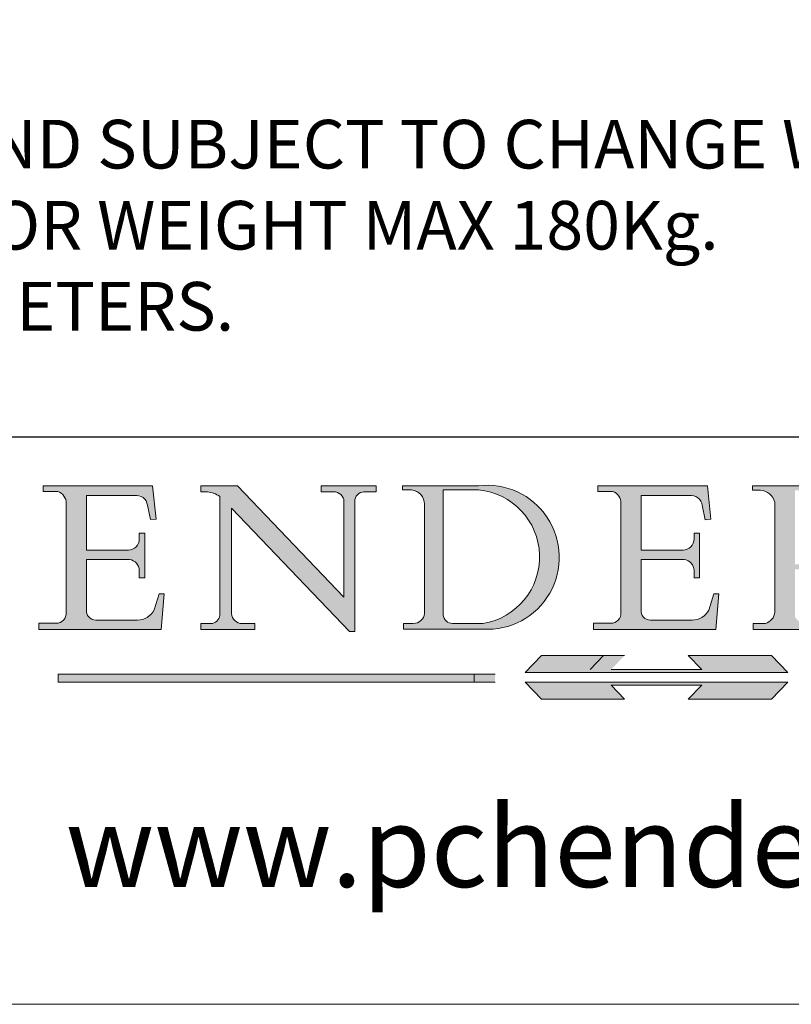
# Model space of a CAD drawing. Units: millimetres. Extents: x 732 to 1839, y 1165 to 1948.
# Drawn here: x 1740 to 1787, y 1165 to 1226 of the extents above; entities that cross this region are included whole.
import ezdxf

# ---------------------------------------------------------------- set-up
doc = ezdxf.new("R2010")
doc.units = ezdxf.units.MM
doc.header["$LTSCALE"] = 0.5
doc.linetypes.add('CONTINUOUS_ACAD', pattern=[0])
doc.linetypes.add('DOUBLE_DASH_TRIPLE_DOT', pattern=[0.3984, 0.1181, -0.0295, 0.1181, -0.0295, 0.0049, -0.0295, 0.0049, -0.0295, 0.0049, -0.0295])
doc.layers.get('0').update_dxf_attribs({"lineweight": 0})
doc.layers.add('Border', color=7, linetype='Continuous', lineweight=0)
doc.layers.add('Notes', color=7, linetype='Continuous', lineweight=0)
doc.styles.add('ROMANS', font='arial.ttf')
doc.styles.get("Standard").update_dxf_attribs({"font": 'arial.ttf'})

# ---------------------------------------------------------------- blocks, each defined once
blk = doc.blocks.new('Title Blocks ISO')
h = blk.add_hatch(color=256)
edge = h.paths.add_edge_path()
edge.add_line((107.9829263150103, 33.69715807970553), (105.3997755668756, 33.69715807970555))
edge.add_arc((105.3997755668756, 34.27727935010004), 0.5801212703944942, 174.4236434720287, 270, ccw=False)
edge.add_line((104.8223996719788, 34.33365101280592), (104.8223996719788, 37.43188625703533))
edge.add_line((104.8223996719788, 37.43188625703533), (107.4789200117702, 37.43188625703533))
edge.add_arc((107.4035166768198, 36.74829132476935), 0.6877410081865025, 0, 83.70548581297908, ccw=False)
edge.add_line((108.0912576850063, 36.74829132476935), (108.0912576850063, 36.29702916093619))
edge.add_line((108.0912576850063, 36.29702916093619), (108.4317148223339, 36.29702916093619))
edge.add_line((108.4317148223339, 36.29702916093619), (108.4317148223339, 39.05473190445711))
edge.add_line((108.4317148223339, 39.05473190445711), (108.0912576850063, 39.05473190445711))
edge.add_line((108.0912576850063, 39.05473190445711), (108.0912576850063, 38.70548055206807))
edge.add_arc((107.4142779478781, 38.68787207572515), 0.677208699679247, -90, 1.4899470357826772, ccw=False)
edge.add_line((107.4142779478781, 38.0106633760459), (104.8223996719788, 38.0106633760459))
edge.add_line((104.8223996719788, 38.0106633760459), (104.8223996719788, 41.38053705784579))
edge.add_line((104.8223996719788, 41.38053705784579), (107.7927000194713, 41.38053705784579))
edge.add_arc((107.8978801512681, 40.68365869243439), 0.7047711091576075, 7.670400320452472, 98.58289354625498, ccw=False)
edge.add_line((108.5963451703341, 40.77772746219581), (108.7771229990136, 39.89000566875155))
edge.add_line((108.7771229990136, 39.89000566875155), (109.1308570939223, 39.92799053706638))
edge.add_line((109.1308570939223, 39.92799053706638), (108.9115701509106, 41.97010024424141))
edge.add_line((108.9115701509106, 41.97010024424141), (102.1547912193991, 41.97010024424141))
edge.add_line((102.1547912193991, 41.97010024424141), (102.154791219399, 41.62746438732523))
edge.add_line((102.154791219399, 41.62746438732523), (103.0602669398916, 41.62746438732523))
edge.add_arc((102.8331600320866, 40.91583622624238), 0.7469887463803611, -1.9346175598540185, 72.30019059474341, ccw=False)
edge.add_line((103.579722995987, 40.89061861035192), (103.579722995987, 34.1669504827082))
edge.add_arc((102.9573085340147, 34.12404022227598), 0.6238918599586445, -90, 3.943823415883287, ccw=False)
edge.add_line((102.9573085340147, 33.50014836231733), (101.8824085117055, 33.50014836231733))
edge.add_line((101.8824085117055, 33.50014836231733), (101.8824085117055, 33.12128352118614))
edge.add_line((101.8824085117055, 33.12128352118614), (109.4445507229238, 33.12128352118614))
edge.add_line((109.4445507229238, 33.12128352118614), (109.6264058462397, 35.31869959974697))
edge.add_line((109.6264058462397, 35.31869959974697), (109.3081593804369, 35.31869959974697))
edge.add_line((109.3081593804369, 35.31869959974697), (109.0050675082438, 34.31849641916066))
edge.add_arc((107.9829263150103, 34.84857097355368), 1.151412893848158, 270, 332.5890929486235, ccw=False)
h = blk.add_hatch(color=256)
edge = h.paths.add_edge_path()
edge.add_line((111.8798712955539, 33.12128352118614), (115.2123756143386, 33.12128352118614))
edge.add_line((115.2123756143386, 33.12128352118614), (115.2123756143386, 33.47970984620582))
edge.add_line((115.2123756143386, 33.47970984620582), (114.4433938382244, 33.47970984620582))
edge.add_arc((114.4433938382244, 34.14246580113967), 0.6627559549338308, 183.3388980413414, 270, ccw=False)
edge.add_line((113.781762907287, 34.10386571011405), (113.7817629072868, 40.59237604156084))
edge.add_line((113.7817629072868, 40.59237604156084), (121.0561519425781, 32.99968051091815))
edge.add_line((121.0561519425781, 32.99968051091815), (121.3807309808982, 32.99968051091815))
edge.add_line((121.3807309808982, 32.99968051091815), (121.3807309808982, 41.01826591397906))
edge.add_arc((121.9666849959759, 41.01826591397906), 0.5859540150776762, 91.3435112152971, 180, ccw=False)
edge.add_line((121.9529463985238, 41.6040588455903), (122.6982242842941, 41.6040588455903))
edge.add_line((122.6982242842941, 41.6040588455903), (122.6982242842941, 41.97010024423226))
edge.add_line((122.6982242842941, 41.97010024423226), (119.3021258490195, 41.97010024423226))
edge.add_line((119.3021258490195, 41.97010024423226), (119.3021258490195, 41.6040588455903))
edge.add_line((119.3021258490195, 41.6040588455903), (120.1993209031724, 41.6040588455903))
edge.add_arc((120.0708873828183, 40.96732444950536), 0.6495582039418895, -7.846345629426423, 78.59607913227711, ccw=False)
edge.add_line((120.7143642528213, 40.87864875904135), (120.7143642528212, 35.11936028363493))
edge.add_line((120.7143642528212, 35.11936028363493), (114.1508259874092, 41.97010024423226))
edge.add_line((114.1508259874092, 41.97010024423226), (111.8901167513869, 41.97010024423226))
edge.add_line((111.8901167513869, 41.97010024423226), (111.8901167513869, 41.6040588455903))
edge.add_line((111.8901167513869, 41.6040588455903), (112.2991383716152, 41.6040588455902))
edge.add_arc((112.1386734304087, 40.00605731376577), 1.606037948826286, 55.15775084271161, 84.26580809388878, ccw=False)
edge.add_line((113.0562332922184, 41.32417786707858), (113.0562332922186, 33.99046377482))
edge.add_arc((112.4939092605523, 34.04463735811942), 0.5649275119135967, 269.9999999999982, 354.49717958116054, ccw=False)
edge.add_line((112.4939092605523, 33.47970984620581), (111.8798712955539, 33.47970984620582))
edge.add_line((111.8798712955539, 33.47970984620582), (111.8798712955539, 33.12128352118614))
h = blk.add_hatch(color=256)
edge = h.paths.add_edge_path(flags=16)
edge.add_line((129.0158013944008, 41.72132575674042), (126.8474422423256, 41.72132575674042))
edge.add_line((126.8474422423256, 41.72132575674042), (126.8474422423256, 34.01828233712216))
edge.add_arc((127.4121233785852, 34.05344370007729), 0.5657747847795487, 183.5630728646946, 270)
edge.add_line((127.4121233785852, 33.48766891529775), (129.2967718760781, 33.48766891529775))
edge.add_arc((128.6383138931824, 37.58682170857503), 4.151700921052972, 279.1256196326258, 444.7832579466123)
edge = h.paths.add_edge_path()
edge.add_arc((124.8019237182615, 40.8351095659028), 0.891096327607208, 0, 84.00085025510522)
edge.add_line((124.8950554967923, 41.72132575674042), (124.324815961179, 41.72132575674042))
edge.add_line((124.324815961179, 41.72132575674042), (124.324815961179, 41.97786402628091))
edge.add_line((124.324815961179, 41.97786402628091), (129.0158013944008, 41.97786402628091))
edge.add_arc((129.5605390499925, 37.56847517638674), 4.44290998592033, -93.4035435467083, 97.04265920423211, ccw=False)
edge.add_line((129.2967718760781, 33.13340178117039), (124.3981126085731, 33.13340178117039))
edge.add_line((124.3981126085731, 33.13340178117039), (124.3981126085731, 33.48766891529775))
edge.add_line((124.3981126085731, 33.48766891529775), (124.9975881118955, 33.48766891529775))
edge.add_arc((124.9975881118954, 34.18828623806311), 0.7006173227653628, 270.0000000000014, 353.0248094133294)
edge.add_line((125.6930200458687, 34.10320358313766), (125.6930200458687, 40.8351095659028))
h = blk.add_hatch(color=256)
edge = h.paths.add_edge_path()
edge.add_line((142.2102615958223, 33.69418552744684), (139.6271108476878, 33.69418552744682))
edge.add_arc((139.6271108476876, 34.27430679784133), 0.5801212703944942, 174.4236434720562, 270.00000000001927, ccw=False)
edge.add_line((139.049734952791, 34.33067846054691), (139.0497349527908, 37.42891370477663))
edge.add_line((139.0497349527908, 37.42891370477663), (141.7062552925825, 37.42891370477665))
edge.add_arc((141.6308519576318, 36.74531877251064), 0.6877410081865025, 0, 83.70548581296572, ccw=False)
edge.add_line((142.3185929658183, 36.74531877251035), (142.3185929658183, 36.29405660867749))
edge.add_line((142.3185929658183, 36.29405660867749), (142.6590501031464, 36.2940566086772))
edge.add_line((142.6590501031464, 36.2940566086772), (142.659050103146, 39.05175935219841))
edge.add_line((142.659050103146, 39.05175935219841), (142.3185929658184, 39.05175935219841))
edge.add_line((142.3185929658184, 39.05175935219841), (142.3185929658184, 38.70250799980936))
edge.add_arc((141.6416132286902, 38.68489952346644), 0.677208699679247, -90, 1.4899470357826772, ccw=False)
edge.add_line((141.6416132286902, 38.0076908237872), (139.0497349527908, 38.00769082378719))
edge.add_line((139.0497349527908, 38.00769082378719), (139.0497349527908, 41.37756450558708))
edge.add_line((139.0497349527908, 41.37756450558708), (142.0200353002834, 41.37756450558707))
edge.add_arc((142.1252154320802, 40.68068614017569), 0.7047711091576075, 7.670400320452472, 98.58289354625498, ccw=False)
edge.add_line((142.8236804511462, 40.77475490993709), (143.0044582798257, 39.88703311649284))
edge.add_line((143.0044582798257, 39.88703311649284), (143.3581923747342, 39.92501798480765))
edge.add_line((143.3581923747342, 39.92501798480765), (143.1389054317227, 41.9671276919827))
edge.add_line((143.1389054317227, 41.9671276919827), (136.3821265002112, 41.9671276919827))
edge.add_line((136.3821265002112, 41.9671276919827), (136.3821265002111, 41.62449183506653))
edge.add_line((136.3821265002111, 41.62449183506653), (137.2876022207037, 41.62449183506653))
edge.add_arc((137.0604953128987, 40.91286367398367), 0.7469887463803611, -1.9346175598540185, 72.30019059474341, ccw=False)
edge.add_line((137.8070582767991, 40.88764605809322), (137.8070582767991, 34.1639779304495))
edge.add_arc((137.1846438148267, 34.12106767001728), 0.6238918599586445, -90, 3.943823415883287, ccw=False)
edge.add_line((137.1846438148267, 33.49717581005863), (136.1097437925176, 33.49717581005862))
edge.add_line((136.1097437925176, 33.49717581005862), (136.1097437925176, 33.11831096892745))
edge.add_line((136.1097437925176, 33.11831096892745), (143.6718860037359, 33.11831096892745))
edge.add_line((143.6718860037359, 33.11831096892745), (143.8537411270517, 35.31572704748831))
edge.add_line((143.8537411270517, 35.31572704748831), (143.535494661249, 35.31572704748827))
edge.add_line((143.535494661249, 35.31572704748827), (143.2324027890559, 34.31552386690196))
edge.add_arc((142.2102615958223, 34.84559842129498), 1.151412893848158, 270, 332.5890929486235, ccw=False)
h = blk.add_hatch(color=256)
edge = h.paths.add_edge_path(flags=16)
edge.add_line((148.540817945555, 37.14319332318921), (148.540817945555, 41.70739500424215))
edge.add_line((148.540817945555, 41.70739500424215), (149.986195617437, 41.70739500424215))
edge.add_arc((149.7024653346136, 39.41099089891019), 2.313865745538523, -78.54771284842678, 82.95656411023191, ccw=False)
edge.add_line((150.161887628294, 37.14319332318921), (148.540817945555, 37.14319332318921))
edge = h.paths.add_edge_path()
edge.add_line((145.9268370495982, 41.98416946988196), (149.986195617437, 41.98416946988196))
edge.add_arc((150.5171197140356, 39.12637848801547), 2.906690505091035, 26.73269879166247, 100.5244953658555, ccw=False)
edge.add_arc((150.9572895856641, 39.53199939728282), 2.336888734327936, -77.03574014801688, 22.701930378448424, ccw=False)
edge.add_arc((140.9828681073054, 24.27141303148241), 16.6969331544594, 43.29080613025121, 51.03987823246251, ccw=False)
edge.add_arc((144.6020344191326, 26.32137869055188), 12.69556206325385, 40.70940330773499, 47.76115907009478, ccw=False)
edge.add_arc((157.1492256200603, 37.11724892920301), 3.856864382510258, 220.7094033077351, 243.4327312077848)
edge.add_arc((156.8367888092441, 35.97495469715656), 2.705366392259709, 238.5251126944697, 270)
edge.add_line((156.8367888092441, 33.26958830489685), (156.8367888092441, 32.99773196157085))
edge.add_line((156.8367888092441, 32.99773196157085), (155.109905556091, 32.99773196157084))
edge.add_arc((155.772891204607, 36.50036177452046), 3.564823358415056, 226.6714173869075, 259.2817293774281, ccw=False)
edge.add_arc((158.876251467725, 40.90690879441195), 8.932670134752644, 220.3838915613148, 231.5920830405884, ccw=False)
edge.add_arc((145.05749783371, 29.20567244294297), 9.174744255326107, 40.13297681672547, 56.19609361297649)
edge.add_line((150.161887628294, 36.82939443260041), (148.540817945555, 36.82939443260041))
edge.add_line((148.540817945555, 36.82939443260041), (148.540817945555, 33.92695724792318))
edge.add_arc((149.2317352488415, 34.23266573894872), 0.7555292194652673, 203.8678355571255, 258.2205207993906)
edge.add_line((149.0774973948495, 33.49304753618342), (149.9136308709488, 33.49304753618342))
edge.add_line((149.9136308709488, 33.49304753618342), (149.9136308709488, 33.11621294359638))
edge.add_line((149.9136308709488, 33.11621294359638), (145.9568677432127, 33.11621294359638))
edge.add_line((145.9568677432127, 33.11621294359638), (145.9568677432127, 33.49304753618342))
edge.add_line((145.9568677432127, 33.49304753618342), (146.7181003087161, 33.49304753618342))
edge.add_arc((146.5376590263893, 34.23000561713436), 0.7587267422772337, 283.7579797119083, 356.9812580249067)
edge.add_line((147.2953329304226, 34.19004908333223), (147.2953329304226, 40.96841244700325))
edge.add_arc((146.3368756844528, 40.7212546308712), 0.9898117388812397, 14.45986954067649, 85.06360990480412)
edge.add_line((146.4220486991636, 41.70739500424215), (145.9268370495982, 41.70739500424215))
edge.add_line((145.9268370495982, 41.70739500424215), (145.9268370495982, 41.98416946988196))
for color, points in [(1, [(148.1008223989214, 30.47124551584519), (131.8991776010786, 30.47124551584519), (132.8991974605162, 31.51502338921294), (138.0334838711243, 31.51502338921294), (137.1989332730158, 30.64395523962508), (142.8010667269842, 30.64395523962508), (141.9665161288757, 31.51502338921296), (147.1008025394837, 31.51502338921306)]), (1, [(130.0445296345434, 30.36864548668034), (103.0753591340701, 30.36864548668034), (103.0753591340701, 29.85706536384079), (130.0445296345434, 29.8570653638408)]), (256, [(142.8010667269842, 29.68435564006092), (141.966516128876, 28.81328749047306), (147.100802539484, 28.81328749047306), (148.1008223989216, 29.8570653638408), (131.8991776010786, 29.85706536384081), (132.8991974605162, 28.81328749047306), (138.0334838711243, 28.81328749047306), (137.1989332730158, 29.68435564006092)])]:
    blk.add_hatch(color=color).paths.add_polyline_path(points)
at = {"color": 7, "linetype": 'CONTINUOUS_ACAD', "lineweight": 25}
blk.add_line((9.999999999999998, 45), (200, 45.00000000000023), dxfattribs=at)
for p, q in [((102.1547912193991, 41.97010024424141), (102.154791219399, 41.62746438732523)), ((108.9115701509106, 41.97010024424141), (102.1547912193991, 41.97010024424141)), ((109.1308570939223, 39.92799053706638), (108.9115701509106, 41.97010024424141)), ((111.8901167513869, 41.97010024423226), (111.8901167513869, 41.6040588455903)), ((114.1508259874092, 41.97010024423226), (111.8901167513869, 41.97010024423226)), ((120.7143642528212, 35.11936028363493), (114.1508259874092, 41.97010024423226)), ((119.3021258490195, 41.97010024423226), (119.3021258490195, 41.6040588455903)), ((122.6982242842941, 41.97010024423226), (119.3021258490195, 41.97010024423226)), ((122.6982242842941, 41.6040588455903), (122.6982242842941, 41.97010024423226)), ((124.324815961179, 41.97786402628091), (124.324815961179, 41.72132575674042)), ((129.0158013944008, 41.97786402628091), (124.324815961179, 41.97786402628091)), ((136.3821265002112, 41.9671276919827), (136.3821265002111, 41.62449183506653)), ((143.1389054317227, 41.9671276919827), (136.3821265002112, 41.9671276919827)), ((143.3581923747342, 39.92501798480765), (143.1389054317227, 41.9671276919827)), ((145.9268370495982, 41.98416946988196), (149.986195617437, 41.98416946988196)), ((145.9268370495982, 41.70739500424215), (145.9268370495982, 41.98416946988196)), ((102.154791219399, 41.62746438732523), (103.0602669398916, 41.62746438732523)), ((104.8223996719788, 41.38053705784579), (107.7927000194713, 41.38053705784579)), ((104.8223996719788, 38.0106633760459), (104.8223996719788, 41.38053705784579)), ((111.8901167513869, 41.6040588455903), (112.2991383716152, 41.6040588455902)), ((113.0562332922184, 41.32417786707858), (113.0562332922186, 33.99046377482)), ((119.3021258490195, 41.6040588455903), (120.1993209031724, 41.6040588455903)), ((121.9529463985238, 41.6040588455903), (122.6982242842941, 41.6040588455903)), ((124.324815961179, 41.72132575674042), (124.8950554967923, 41.72132575674042)), ((129.0158013944008, 41.72132575674042), (126.8474422423256, 41.72132575674042)), ((126.8474422423256, 41.72132575674042), (126.8474422423256, 34.01828233712216)), ((136.3821265002111, 41.62449183506653), (137.2876022207037, 41.62449183506653)), ((139.0497349527908, 41.37756450558708), (142.0200353002834, 41.37756450558707)), ((139.0497349527908, 38.00769082378719), (139.0497349527908, 41.37756450558708)), ((146.4220486991636, 41.70739500424215), (145.9268370495982, 41.70739500424215)), ((103.579722995987, 40.89061861035192), (103.579722995987, 34.1669504827082)), ((108.5963451703341, 40.77772746219581), (108.7771229990136, 39.89000566875155)), ((120.7143642528213, 40.87864875904135), (120.7143642528212, 35.11936028363493)), ((121.3807309808982, 32.99968051091815), (121.3807309808982, 41.01826591397906)), ((125.6930200458687, 40.8351095659028), (125.6930200458687, 34.10320358313766)), ((137.8070582767991, 40.88764605809322), (137.8070582767991, 34.1639779304495)), ((142.8236804511462, 40.77475490993709), (143.0044582798257, 39.88703311649284)), ((147.2953329304226, 34.19004908333223), (147.2953329304226, 40.96841244700325)), ((113.7817629072868, 40.59237604156084), (121.0561519425781, 32.99968051091815)), ((113.781762907287, 34.10386571011405), (113.7817629072868, 40.59237604156084)), ((108.7771229990136, 39.89000566875155), (109.1308570939223, 39.92799053706638)), ((143.0044582798257, 39.88703311649284), (143.3581923747342, 39.92501798480765)), ((108.0912576850063, 39.05473190445711), (108.0912576850063, 38.70548055206807)), ((108.4317148223339, 39.05473190445711), (108.0912576850063, 39.05473190445711)), ((108.4317148223339, 36.29702916093619), (108.4317148223339, 39.05473190445711)), ((142.3185929658184, 39.05175935219841), (142.3185929658184, 38.70250799980936)), ((142.659050103146, 39.05175935219841), (142.3185929658184, 39.05175935219841)), ((142.6590501031464, 36.2940566086772), (142.659050103146, 39.05175935219841)), ((107.4142779478781, 38.0106633760459), (104.8223996719788, 38.0106633760459)), ((141.6416132286902, 38.0076908237872), (139.0497349527908, 38.00769082378719)), ((104.8223996719788, 37.43188625703533), (107.4789200117702, 37.43188625703533)), ((104.8223996719788, 34.33365101280592), (104.8223996719788, 37.43188625703533)), ((139.0497349527908, 37.42891370477663), (141.7062552925825, 37.42891370477665)), ((139.049734952791, 34.33067846054691), (139.0497349527908, 37.42891370477663)), ((108.0912576850063, 36.74829132476935), (108.0912576850063, 36.29702916093619)), ((142.3185929658183, 36.74531877251035), (142.3185929658183, 36.29405660867749)), ((108.0912576850063, 36.29702916093619), (108.4317148223339, 36.29702916093619)), ((142.3185929658183, 36.29405660867749), (142.6590501031464, 36.2940566086772)), ((109.3081593804369, 35.31869959974697), (109.0050675082438, 34.31849641916066)), ((109.6264058462397, 35.31869959974697), (109.3081593804369, 35.31869959974697)), ((109.4445507229238, 33.12128352118614), (109.6264058462397, 35.31869959974697)), ((143.535494661249, 35.31572704748827), (143.2324027890559, 34.31552386690196)), ((143.8537411270517, 35.31572704748831), (143.535494661249, 35.31572704748827)), ((143.6718860037359, 33.11831096892745), (143.8537411270517, 35.31572704748831)), ((101.8824085117055, 33.50014836231733), (101.8824085117055, 33.12128352118614)), ((102.9573085340147, 33.50014836231733), (101.8824085117055, 33.50014836231733)), ((107.9829263150103, 33.69715807970553), (105.3997755668756, 33.69715807970555)), ((111.8798712955539, 33.47970984620582), (111.8798712955539, 33.12128352118614)), ((112.4939092605523, 33.47970984620581), (111.8798712955539, 33.47970984620582)), ((115.2123756143386, 33.47970984620582), (114.4433938382244, 33.47970984620582)), ((115.2123756143386, 33.12128352118614), (115.2123756143386, 33.47970984620582)), ((124.3981126085731, 33.48766891529775), (124.3981126085731, 33.13340178117039)), ((124.9975881118955, 33.48766891529775), (124.3981126085731, 33.48766891529775)), ((127.4121233785852, 33.48766891529775), (129.2967718760781, 33.48766891529775)), ((136.1097437925176, 33.49717581005862), (136.1097437925176, 33.11831096892745)), ((137.1846438148267, 33.49717581005863), (136.1097437925176, 33.49717581005862)), ((142.2102615958223, 33.69418552744684), (139.6271108476878, 33.69418552744682)), ((145.9568677432127, 33.49304753618342), (146.7181003087161, 33.49304753618342)), ((145.9568677432127, 33.11621294359638), (145.9568677432127, 33.49304753618342)), ((101.8824085117055, 33.12128352118614), (109.4445507229238, 33.12128352118614)), ((111.8798712955539, 33.12128352118614), (115.2123756143386, 33.12128352118614)), ((121.0561519425781, 32.99968051091815), (121.3807309808982, 32.99968051091815)), ((124.3981126085731, 33.13340178117039), (129.2967718760781, 33.13340178117039)), ((136.1097437925176, 33.11831096892745), (143.6718860037359, 33.11831096892745)), ((149.9136308709488, 33.11621294359638), (145.9568677432127, 33.11621294359638)), ((136.7383592365332, 31.51502338921294), (135.9038086384247, 30.64395523962508)), ((141.9665161288757, 31.51502338921296), (147.1008025394837, 31.51502338921306)), ((142.8010667269842, 30.64395523962508), (141.9665161288757, 31.51502338921296)), ((147.1008025394837, 31.51502338921306), (148.1008223989214, 30.47124551584519)), ((130.0445296345434, 30.36864548668034), (103.0753591340701, 30.36864548668034)), ((103.0753591340701, 30.36864548668034), (103.0753591340701, 29.85706536384079)), ((128.7494049999524, 29.8570653638408), (128.7494049999524, 30.36864548668034)), ((148.1008223989214, 30.47124551584519), (131.8991776010786, 30.47124551584519)), ((137.1989332730158, 30.64395523962508), (142.8010667269842, 30.64395523962508)), ((103.0753591340701, 29.85706536384079), (130.0445296345434, 29.8570653638408)), ((131.8991776010786, 29.85706536384081), (132.8991974605162, 28.81328749047306)), ((148.1008223989216, 29.8570653638408), (131.8991776010786, 29.85706536384081)), ((147.100802539484, 28.81328749047306), (148.1008223989216, 29.8570653638408)), ((137.1989332730158, 29.68435564006092), (142.8010667269842, 29.68435564006092)), ((138.0334838711243, 28.81328749047306), (137.1989332730158, 29.68435564006092)), ((142.8010667269842, 29.68435564006092), (141.966516128876, 28.81328749047306)), ((132.8991974605162, 28.81328749047306), (138.0334838711243, 28.81328749047306)), ((141.966516128876, 28.81328749047306), (147.100802539484, 28.81328749047306))]:
    blk.add_line(p, q)
at = {"color": 7, "linetype": 'CONTINUOUS_ACAD', "lineweight": 18}
for p, q in [((102.1547912193991, 41.97010024424141), (108.9115701509106, 41.97010024424141)), ((102.154791219399, 41.62746438732523), (102.1547912193991, 41.97010024424141)), ((108.9115701509106, 41.97010024424141), (109.1308570939223, 39.92799053706638)), ((111.8901167513869, 41.6040588455903), (111.8901167513869, 41.97010024423226)), ((111.8901167513869, 41.97010024423226), (114.1508259874092, 41.97010024423226)), ((120.7143642528212, 35.11936028363493), (114.1508259874092, 41.97010024423226)), ((119.3021258490195, 41.6040588455903), (119.3021258490195, 41.97010024423226)), ((119.3021258490195, 41.97010024423226), (122.6982242842941, 41.97010024423226)), ((122.6982242842941, 41.97010024423226), (122.6982242842941, 41.6040588455903)), ((124.324815961179, 41.72132575674042), (124.324815961179, 41.97786402628091)), ((124.324815961179, 41.97786402628091), (129.0158013944008, 41.97786402628091)), ((136.3821265002112, 41.9671276919827), (143.1389054317227, 41.9671276919827)), ((136.3821265002111, 41.62449183506653), (136.3821265002112, 41.9671276919827)), ((143.1389054317227, 41.9671276919827), (143.3581923747342, 39.92501798480765)), ((145.9268370495982, 41.70739500424215), (145.9268370495982, 41.98416946988196)), ((145.9268370495982, 41.98416946988196), (149.986195617437, 41.98416946988196)), ((103.0602669398916, 41.62746438732523), (102.154791219399, 41.62746438732523)), ((104.8223996719788, 41.38053705784579), (104.8223996719788, 38.0106633760459)), ((104.8223996719788, 41.38053705784579), (107.7927000194713, 41.38053705784579)), ((112.2991383716152, 41.6040588455902), (111.8901167513869, 41.6040588455903)), ((113.0562332922186, 33.99046377482), (113.0562332922184, 41.32417786707858)), ((120.1993209031724, 41.6040588455903), (119.3021258490195, 41.6040588455903)), ((122.6982242842941, 41.6040588455903), (121.9529463985238, 41.6040588455903)), ((124.8950554967923, 41.72132575674042), (124.324815961179, 41.72132575674042)), ((126.8474422423256, 41.72132575674042), (126.8474422423256, 34.01828233712216)), ((129.0158013944008, 41.72132575674042), (126.8474422423256, 41.72132575674042)), ((137.2876022207037, 41.62449183506653), (136.3821265002111, 41.62449183506653)), ((139.0497349527908, 41.37756450558708), (139.0497349527908, 38.00769082378719)), ((139.0497349527908, 41.37756450558708), (142.0200353002834, 41.37756450558707)), ((146.4220486991636, 41.70739500424215), (145.9268370495982, 41.70739500424215)), ((103.579722995987, 40.94105384213363), (103.579722995987, 34.1669504827082)), ((108.7771229990136, 39.89000566875155), (108.5963451703341, 40.77772746219581)), ((120.7143642528213, 41.05600013996931), (120.7143642528212, 35.11936028363493)), ((121.3807309808982, 32.99968051091815), (121.3807309808982, 41.01826591397906)), ((125.6930200458687, 34.10320358313766), (125.6930200458687, 40.8351095659028)), ((137.8070582767991, 40.93808128987492), (137.8070582767991, 34.1639779304495)), ((143.0044582798257, 39.88703311649284), (142.8236804511462, 40.77475490993709)), ((147.2953329304226, 40.96841244700325), (147.2953329304226, 34.19004908333223)), ((113.7817629072868, 40.59237604156084), (113.781762907287, 34.10386571011405)), ((121.0561519425781, 32.99968051091815), (113.7817629072868, 40.59237604156084)), ((109.1308570939223, 39.92799053706638), (108.7771229990136, 39.89000566875155)), ((143.3581923747342, 39.92501798480765), (143.0044582798257, 39.88703311649284)), ((108.0912576850063, 38.67026359938223), (108.0912576850063, 39.05473190445711)), ((108.0912576850063, 39.05473190445711), (108.4317148223339, 39.05473190445711)), ((108.4317148223339, 39.05473190445711), (108.4317148223339, 36.29702916093619)), ((142.3185929658184, 39.05175935219841), (142.659050103146, 39.05175935219841)), ((142.3185929658184, 38.66729104712353), (142.3185929658184, 39.05175935219841)), ((142.659050103146, 39.05175935219841), (142.6590501031464, 36.2940566086772)), ((104.8223996719788, 38.0106633760459), (107.4142779478781, 38.0106633760459)), ((139.0497349527908, 38.00769082378719), (141.6416132286902, 38.0076908237872)), ((107.4789200117702, 37.43188625703533), (104.8223996719788, 37.43188625703533)), ((104.8223996719788, 37.43188625703533), (104.8223996719788, 34.33365101280592)), ((139.0497349527908, 37.42891370477663), (139.049734952791, 34.33067846054691)), ((141.7062552925825, 37.42891370477665), (139.0497349527908, 37.42891370477663)), ((108.0912576850063, 36.29702916093619), (108.0912576850063, 36.74829132476935)), ((142.3185929658183, 36.29405660867749), (142.3185929658183, 36.74531877251035)), ((108.4317148223339, 36.29702916093619), (108.0912576850063, 36.29702916093619)), ((142.6590501031464, 36.2940566086772), (142.3185929658183, 36.29405660867749)), ((109.3081593804369, 35.31869959974697), (109.0050675082438, 34.31849641916066)), ((109.3081593804369, 35.31869959974697), (109.6264058462397, 35.31869959974697)), ((109.6264058462397, 35.31869959974697), (109.4445507229238, 33.12128352118614)), ((143.535494661249, 35.31572704748827), (143.2324027890559, 34.31552386690196)), ((143.535494661249, 35.31572704748827), (143.8537411270517, 35.31572704748831)), ((143.8537411270517, 35.31572704748831), (143.6718860037359, 33.11831096892745)), ((101.8824085117055, 33.50014836231733), (102.9573085340147, 33.50014836231733)), ((101.8824085117055, 33.12128352118614), (101.8824085117055, 33.50014836231733)), ((105.3997755668756, 33.69715807970555), (107.9829263150103, 33.69715807970553)), ((111.8798712955539, 33.47970984620582), (111.8798712955539, 33.12128352118614)), ((112.4939092605523, 33.47970984620581), (111.8798712955539, 33.47970984620582)), ((115.2123756143386, 33.47970984620582), (114.4433938382244, 33.47970984620582)), ((115.2123756143386, 33.12128352118614), (115.2123756143386, 33.47970984620582)), ((124.3981126085731, 33.48766891529775), (124.9975881118955, 33.48766891529775)), ((124.3981126085731, 33.13340178117039), (124.3981126085731, 33.48766891529775)), ((127.4121233785852, 33.48766891529775), (129.2967718760781, 33.48766891529775)), ((136.1097437925176, 33.11831096892745), (136.1097437925176, 33.49717581005862)), ((136.1097437925176, 33.49717581005862), (137.1846438148267, 33.49717581005863)), ((139.6271108476878, 33.69418552744682), (142.2102615958223, 33.69418552744684)), ((145.9568677432127, 33.49304753618342), (146.7181003087161, 33.49304753618342)), ((145.9568677432127, 33.11621294359638), (145.9568677432127, 33.49304753618342)), ((109.4445507229238, 33.12128352118614), (101.8824085117055, 33.12128352118614)), ((111.8798712955539, 33.12128352118614), (115.2123756143386, 33.12128352118614)), ((121.0561519425781, 32.99968051091815), (121.3807309808982, 32.99968051091815)), ((129.2967718760781, 33.13340178117039), (124.3981126085731, 33.13340178117039)), ((143.6718860037359, 33.11831096892745), (136.1097437925176, 33.11831096892745)), ((149.9136308709488, 33.11621294359638), (145.9568677432127, 33.11621294359638)), ((131.8991776010786, 29.85706536384081), (148.1008223989216, 29.8570653638408)), ((131.8991776010786, 29.85706536384081), (132.8991974605162, 28.81328749047306)), ((148.1008223989216, 29.8570653638408), (147.100802539484, 28.81328749047306)), ((137.1989332730158, 29.68435564006092), (142.8010667269842, 29.68435564006092)), ((138.0334838711243, 28.81328749047306), (137.1989332730158, 29.68435564006092)), ((141.966516128876, 28.81328749047306), (142.8010667269842, 29.68435564006092)), ((132.8991974605162, 28.81328749047306), (138.0334838711243, 28.81328749047306)), ((147.100802539484, 28.81328749047306), (141.966516128876, 28.81328749047306))]:
    blk.add_line(p, q, dxfattribs=at)
at = {"color": 1, "linetype": 'CONTINUOUS_ACAD', "lineweight": 18}
for p, q in [((131.8991776010786, 30.47124551584519), (132.8991974605162, 31.51502338921294)), ((132.8991974605162, 31.51502338921294), (138.0334838711243, 31.51502338921294)), ((136.7383592365332, 31.51502338921294), (135.9038086384247, 30.64395523962508)), ((147.1008025394837, 31.51502338921306), (141.9665161288757, 31.51502338921296)), ((141.9665161288757, 31.51502338921296), (142.8010667269842, 30.64395523962508)), ((148.1008223989214, 30.47124551584519), (147.1008025394837, 31.51502338921306)), ((103.0753591340701, 30.36864548668034), (130.0445296345434, 30.36864548668034)), ((103.0753591340701, 29.85706536384079), (103.0753591340701, 30.36864548668034)), ((128.7494049999524, 30.36864548668034), (128.7494049999524, 29.8570653638408)), ((130.0445296345434, 29.8570653638408), (103.0753591340701, 29.85706536384079))]:
    blk.add_line(p, q, dxfattribs=at)
at = {"color": 1, "linetype": 'DOUBLE_DASH_TRIPLE_DOT', "lineweight": 18}
for p, q in [((131.8991776010786, 30.47124551584519), (148.1008223989214, 30.47124551584519)), ((137.1989332730158, 30.64395523962508), (142.8010667269842, 30.64395523962508))]:
    blk.add_line(p, q, dxfattribs=at)
for centre, radius, start, end in [((129.5605390499925, 37.56847517638674), 4.44290998592033, 266.5964564532917, 97.04265920423201), ((102.8331600320866, 40.91583622624238), 0.7469887463803611, 358.065382440146, 72.30019059474346), ((107.8978801512681, 40.68365869243439), 0.7047711091576075, 7.670400320452448, 98.582893546255), ((112.1386734304087, 40.00605731376577), 1.606037948826286, 55.1577508427116, 84.26580809388881), ((120.0708873828183, 40.96732444950536), 0.6495582039418895, 352.1536543705736, 78.59607913227708), ((121.9666849959759, 41.01826591397906), 0.5859540150776762, 91.34351121529711, 180), ((124.8019237182615, 40.8351095659028), 0.891096327607208, 0, 84.00085025510522), ((128.6383138931824, 37.58682170857503), 4.151700921052972, 279.1256196326258, 84.78325794661228), ((137.0604953128987, 40.91286367398367), 0.7469887463803611, 358.065382440146, 72.30019059474346), ((142.1252154320802, 40.68068614017569), 0.7047711091576075, 7.670400320452448, 98.582893546255), ((146.3368756844528, 40.7212546308712), 0.9898117388812397, 14.45986954067649, 85.06360990480412), ((107.4142779478781, 38.68787207572515), 0.677208699679247, 270, 1.489947035782677), ((141.6416132286902, 38.68489952346644), 0.677208699679247, 270, 1.489947035782677), ((107.4035166768198, 36.74829132476935), 0.6877410081865025, 0, 83.70548581297908), ((141.6308519576318, 36.74531877251064), 0.6877410081865025, 0, 83.70548581296569), ((102.9573085340147, 34.12404022227598), 0.6238918599586445, 270, 3.943823415883249), ((105.3997755668756, 34.27727935010004), 0.5801212703944942, 174.4236434720288, 270), ((107.9829263150103, 34.84857097355368), 1.151412893848158, 270, 332.5890929486235), ((114.4433938382244, 34.14246580113967), 0.6627559549338308, 183.3388980413414, 270), ((124.9975881118954, 34.18828623806311), 0.7006173227653628, 270.0000000000014, 353.0248094133294), ((127.4121233785852, 34.05344370007729), 0.5657747847795487, 183.5630728646946, 270), ((137.1846438148267, 34.12106767001728), 0.6238918599586445, 270, 3.943823415883249), ((139.6271108476876, 34.27430679784133), 0.5801212703944942, 174.4236434720562, 270.0000000000193), ((142.2102615958223, 34.84559842129498), 1.151412893848158, 270, 332.5890929486235), ((146.5376590263893, 34.23000561713436), 0.7587267422772337, 283.7579797119083, 356.9812580249067), ((112.4939092605523, 34.04463735811942), 0.5649275119135967, 269.9999999999982, 354.4971795811605)]:
    blk.add_arc(centre, radius, start, end)
at = {"color": 7, "linetype": 'CONTINUOUS_ACAD', "lineweight": 18}
for centre, radius, start, end in [((129.5605390499925, 37.56847517638674), 4.442909985920329, 266.5964564532917, 97.04265920423201), ((102.8331600320866, 40.91583622624238), 0.7469887463803611, 358.065382440146, 72.30019059474346), ((107.8978801512681, 40.68365869243439), 0.7047711091576075, 7.670400320452448, 98.582893546255), ((112.1386734304087, 40.00605731376577), 1.606037948826286, 55.1577508427109, 84.2658080938882), ((120.0708873828183, 40.96732444950536), 0.6495582039418895, 352.1536543705736, 78.59607913227708), ((121.9666849959759, 41.01826591397906), 0.5859540150776763, 91.34351121529711, 180), ((124.8019237182615, 40.8351095659028), 0.891096327607208, 0, 84.00085025510522), ((128.6383138931824, 37.58682170857503), 4.151700921052972, 279.1256196326258, 84.78325794661228), ((137.0604953128987, 40.91286367398367), 0.7469887463803611, 358.065382440146, 72.30019059474346), ((142.1252154320802, 40.68068614017569), 0.7047711091576075, 7.670400320451733, 98.582893546255), ((146.3368756844528, 40.7212546308712), 0.9898117388812395, 14.45986954067649, 85.06360990480412), ((107.4142779478781, 38.68787207572515), 0.677208699679247, 270, 1.489947035782677), ((141.6416132286902, 38.68489952346644), 0.677208699679247, 270, 1.489947035782677), ((107.4035166768198, 36.74829132476935), 0.6877410081865025, 0, 83.70548581297908), ((141.6308519576318, 36.74531877251064), 0.6877410081865025, 0, 83.70548581296418), ((102.9573085340147, 34.12404022227598), 0.6238918599586445, 270, 3.943823415883249), ((105.3997755668756, 34.27727935010004), 0.5801212703944942, 174.4236434720288, 270), ((107.9829263150103, 34.84857097355368), 1.151412893848158, 270, 332.5890929486235), ((114.4433938382244, 34.14246580113967), 0.6627559549338308, 183.3388980413414, 270), ((124.9975881118954, 34.18828623806311), 0.7006173227653628, 270, 353.024809413329), ((127.4121233785852, 34.05344370007729), 0.5657747847795488, 183.5630728646946, 270), ((137.1846438148267, 34.12106767001728), 0.6238918599586445, 270, 3.943823415883249), ((139.6271108476876, 34.27430679784133), 0.5801212703944942, 174.4236434720567, 270), ((142.2102615958223, 34.84559842129498), 1.151412893848158, 270, 332.5890929486235), ((146.5376590263893, 34.23000561713436), 0.7587267422772337, 283.7579797119083, 356.9812580249067), ((112.4939092605523, 34.04463735811942), 0.5649275119135967, 270, 354.4971795811605)]:
    blk.add_arc(centre, radius, start, end, dxfattribs=at)
at = {"color": 7, "insert": (103.5422757650183, 19.08743879155702), "char_height": 5, "width": 95.10431151336753, "attachment_point": 4, "line_spacing_factor": 1.093904256820679, "style": 'ROMANS'}
blk.add_mtext('www.pchenderson.com', dxfattribs=at)
at = {"color": 7}
for tag, p, height in [('DESCRIPTION?_001', (32.35983575619841, 36.42149296056246), 4.000000059604645), ('PCH_CODE?_001', (55.13637296139894, 27.5056804197301), 3.499999940395355), ('SCALE?_001', (55.79182020024634, 22.00043304200145), 3.499999940395355), ('DWG_SIZE?_001', (56.11746194745589, 16.51686691973581), 3.499999940395355), ('REVISION?_001', (57.3665310866681, 11.00278664623914), 3.499999940395355)]:
    blk.add_attdef(tag, p, '', height=height, dxfattribs=at)

msp = doc.modelspace()

# ---------------------------------------------------------------- linework, layer by layer
at = {"layer": 'Border', "lineweight": 0}
msp.add_lwpolyline([(1838.982647845211, 1165.387165880362), (1838.982647845211, 1947.921085880362), (732.2561038452113, 1947.921085880362), (732.2561038452113, 1165.387165880362)], close=True, dxfattribs=at)

# ---------------------------------------------------------------- block references
at = {"layer": 'Border', "ltscale": 10}
msp.add_blockref('Title Blocks ISO', (1638.982647845211, 1155.387165880362), dxfattribs=at)

# ---------------------------------------------------------------- texts
at = {"layer": 'Notes', "insert": (1674.628782269473, 1224.934023250683), "char_height": 3, "width": 164.3538655757384, "attachment_point": 1}
msp.add_mtext('NOTES:\\P1. DRAWING IS FOR REFERENCE AND SUBJECT TO CHANGE WITHOUT NOTICE.\\P2. APPLICATION IS OF TIMBER DOOR WEIGHT MAX 180Kg.\\P3. ALL DIMENSIONS ARE IN MILLIMETERS.', dxfattribs=at)

doc.saveas('drawing.dxf')
